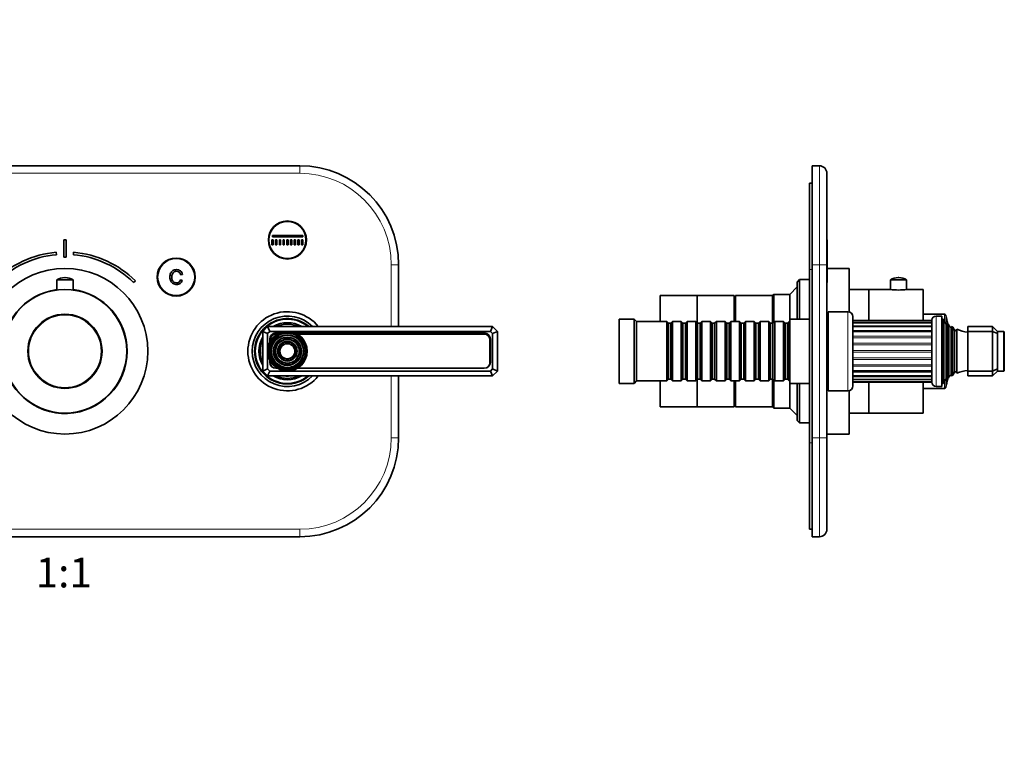
# Model space of a CAD drawing. Units: millimetres. Extents: x 0 to 807, y 0 to 1164.
# Drawn here: x 391 to 790, y 582 to 873 of the extents above; entities that cross this region are included whole.
import ezdxf
from ezdxf import colors
from ezdxf.entities.mleader import LeaderData, LeaderLine
from ezdxf.enums import TextEntityAlignment as Align
from ezdxf.math import Vec2, Vec3

# ---------------------------------------------------------------- set-up
doc = ezdxf.new("R2010")
doc.units = ezdxf.units.MM
for name, color, linetype in [('DV1_Défaut', 7, 'Continuous'), ('DV5_Défaut', 7, 'Continuous'), ('Défaut', 7, 'Continuous')]:
    doc.layers.add(name, color=color, linetype=linetype)
doc.styles.add('SEACAD_ArialB', font='arialbd.ttf')

# ---------------------------------------------------------------- blocks, each defined once
blk = doc.blocks.new('_DOT')
at = {"color": 0}
blk.add_line((0, 0), (-1, 0), dxfattribs=at)
at = {"color": 0, "const_width": 0.333}
blk.add_lwpolyline([(-0.1665, 0, 1), (0.1665, 0, 1)], format="xyb", close=True, dxfattribs=at)
blk = doc.blocks.new('SE')
at = {"layer": 'DV1_Défaut', "color": 7, "linetype": 'Continuous', "lineweight": 35}
for p, q in [((314.64, 813.98), (504.64, 813.98)), ((325.64, 785.23), (313.64, 785.23)), ((313.64, 785.23), (313.64, 784.73)), ((325.64, 784.73), (325.64, 785.23)), ((493.64, 785.73), (505.89, 785.73)), ((493.64, 785.23), (493.64, 785.73)), ((505.89, 785.23), (493.64, 785.23)), ((505.89, 785.73), (505.89, 785.23)), ((313.64, 784.73), (314.46, 784.73)), ((314.46, 784.73), (315.46, 781.23)), ((314.98, 784.73), (324.31, 784.73)), ((315.83, 781.73), (314.98, 784.73)), ((315.46, 781.23), (323.83, 781.23)), ((323.46, 781.73), (315.83, 781.73)), ((324.31, 784.73), (323.46, 781.73)), ((323.83, 781.23), (324.83, 784.73)), ((324.83, 784.73), (325.64, 784.73)), ((409.14, 783.99), (410.14, 783.99)), ((409.14, 776.99), (409.14, 783.99)), ((410.14, 783.99), (410.14, 776.99)), ((493.39, 783.98), (493.89, 783.98)), ((493.39, 781.98), (493.39, 783.98)), ((493.89, 781.98), (493.39, 781.98)), ((493.89, 783.98), (493.89, 781.98)), ((494.89, 781.98), (494.89, 783.98)), ((494.89, 783.98), (495.39, 783.98)), ((495.39, 781.98), (494.89, 781.98)), ((495.39, 783.98), (495.39, 781.98)), ((496.39, 781.98), (496.39, 783.98)), ((496.39, 783.98), (496.89, 783.98)), ((496.89, 781.98), (496.39, 781.98)), ((496.89, 783.98), (496.89, 781.98)), ((497.89, 781.98), (497.89, 783.98)), ((497.89, 783.98), (498.39, 783.98)), ((498.39, 781.98), (497.89, 781.98)), ((498.39, 783.98), (498.39, 781.98)), ((499.39, 781.98), (499.39, 783.98)), ((499.39, 783.98), (499.89, 783.98)), ((499.89, 781.98), (499.39, 781.98)), ((499.89, 783.98), (499.89, 781.98)), ((500.89, 781.98), (500.89, 783.98)), ((500.89, 783.98), (501.39, 783.98)), ((501.39, 781.98), (500.89, 781.98)), ((501.39, 783.98), (501.39, 781.98)), ((502.39, 781.98), (502.39, 783.98)), ((502.39, 783.98), (502.89, 783.98)), ((502.89, 781.98), (502.39, 781.98)), ((502.89, 783.98), (502.89, 781.98)), ((503.89, 781.98), (503.89, 783.98)), ((503.89, 783.98), (504.39, 783.98)), ((504.39, 781.98), (503.89, 781.98)), ((504.39, 783.98), (504.39, 781.98)), ((505.39, 781.98), (505.39, 783.98)), ((505.39, 783.98), (505.89, 783.98)), ((505.89, 781.98), (505.39, 781.98)), ((505.89, 783.98), (505.89, 781.98)), ((406.23, 778.04), (406.14, 779.03)), ((410.14, 776.99), (409.14, 776.99)), ((413.15, 779.03), (413.06, 778.04)), ((274.64, 748.98), (274.64, 773.98)), ((544.64, 773.98), (544.64, 748.98)), ((363.09, 771.98), (362.29, 771.98)), ((362.29, 771.98), (362.29, 765.98)), ((363.09, 769.52), (363.09, 771.98)), ((366.2, 769.52), (363.09, 769.52)), ((367, 771.98), (366.2, 771.98)), ((366.2, 771.98), (366.2, 769.52)), ((367, 765.98), (367, 771.98)), ((456.44, 769.85), (457.21, 770.05)), ((362.29, 765.98), (363.09, 765.98)), ((363.09, 765.98), (363.09, 768.81)), ((363.09, 768.81), (366.2, 768.81)), ((366.2, 768.81), (366.2, 765.98)), ((366.2, 765.98), (367, 765.98)), ((381.16, 767.47), (381.87, 766.77)), ((406.39, 767.85), (412.89, 767.85)), ((406.39, 767.85), (406.39, 763.77)), ((409.77, 768.75), (409.52, 768.75)), ((412.89, 763.77), (412.89, 767.85)), ((437.42, 766.77), (438.13, 767.47)), ((457.11, 767.67), (456.35, 767.85)), ((234.64, 746.98), (236.64, 748.98)), ((236.64, 748.98), (327.64, 748.98)), ((236.64, 748.98), (237.47, 746.98)), ((327.64, 748.98), (326.82, 746.98)), ((327.64, 748.98), (329.64, 746.98)), ((489.64, 746.98), (491.64, 748.98)), ((491.64, 748.98), (582.64, 748.98)), ((492.47, 746.98), (491.64, 748.98)), ((581.82, 746.98), (582.64, 748.98)), ((582.64, 748.98), (584.64, 746.98)), ((234.64, 730.98), (234.64, 746.98)), ((236.64, 746.16), (234.64, 746.98)), ((237.47, 746.98), (236.64, 746.16)), ((236.64, 746.16), (236.64, 731.81)), ((326.82, 746.98), (237.47, 746.98)), ((315.61, 745.89), (239.99, 745.89)), ((315.6, 745.88), (239.99, 745.88)), ((324.29, 745.89), (323.68, 745.89)), ((324.29, 745.88), (323.69, 745.88)), ((327.64, 746.16), (326.82, 746.98)), ((329.64, 746.98), (327.64, 746.16)), ((327.64, 731.81), (327.64, 746.16)), ((329.64, 746.98), (329.64, 730.98)), ((489.64, 730.98), (489.64, 746.98)), ((489.64, 746.98), (491.64, 746.16)), ((492.47, 746.98), (491.64, 746.16)), ((491.64, 746.16), (491.64, 731.81)), ((581.82, 746.98), (492.47, 746.98)), ((496.58, 746.38), (494.99, 746.38)), ((495.6, 745.88), (494.99, 745.88)), ((579.29, 746.38), (502.71, 746.38)), ((579.29, 745.88), (503.69, 745.88)), ((582.64, 746.16), (581.82, 746.98)), ((582.64, 746.16), (584.64, 746.98)), ((582.64, 731.81), (582.64, 746.16)), ((584.64, 746.98), (584.64, 730.98)), ((237.49, 743.39), (237.49, 734.09)), ((237.74, 743.63), (237.74, 734.33)), ((326.54, 743.03), (326.54, 743.63)), ((326.79, 742.57), (326.79, 743.39)), ((492.49, 743.88), (492.49, 742.57)), ((492.74, 743.63), (492.74, 743.03)), ((581.54, 734.33), (581.54, 743.63)), ((581.79, 734.58), (581.79, 743.88)), ((326.54, 734.33), (326.54, 734.94)), ((326.79, 734.09), (326.79, 735.4)), ((492.49, 735.4), (492.49, 734.58)), ((492.74, 734.94), (492.74, 734.33)), ((236.64, 731.81), (234.64, 730.98)), ((236.64, 728.98), (234.64, 730.98)), ((236.64, 731.81), (237.47, 730.98)), ((237.47, 730.98), (236.64, 728.98)), ((237.47, 730.98), (326.82, 730.98)), ((239.99, 732.08), (315.6, 732.08)), ((239.99, 731.59), (316.58, 731.59)), ((322.71, 731.59), (324.29, 731.59)), ((323.69, 732.08), (324.29, 732.08)), ((326.82, 730.98), (327.64, 731.81)), ((326.82, 730.98), (327.64, 728.98)), ((329.64, 730.98), (327.64, 731.81)), ((329.64, 730.98), (327.64, 728.98)), ((489.64, 730.98), (491.64, 731.81)), ((491.64, 728.98), (489.64, 730.98)), ((491.64, 731.81), (492.47, 730.98)), ((491.64, 728.98), (492.47, 730.98)), ((492.47, 730.98), (581.82, 730.98)), ((494.99, 732.08), (495.6, 732.08)), ((494.99, 732.08), (495.61, 732.08)), ((503.68, 732.08), (579.29, 732.08)), ((503.69, 732.08), (579.29, 732.08)), ((581.82, 730.98), (582.64, 731.81)), ((582.64, 728.98), (581.82, 730.98)), ((582.64, 731.81), (584.64, 730.98)), ((584.64, 730.98), (582.64, 728.98)), ((327.64, 728.98), (236.64, 728.98)), ((274.64, 703.98), (274.64, 728.98)), ((582.64, 728.98), (491.64, 728.98)), ((544.64, 728.98), (544.64, 703.98)), ((504.64, 663.98), (314.64, 663.98))]:
    blk.add_line(p, q, dxfattribs=at)
at = {"layer": 'DV1_Défaut', "color": 7, "linetype": 'Continuous', "lineweight": 18}
for p, q in [((314.64, 810.98), (314.64, 813.98)), ((504.64, 810.98), (504.64, 813.98)), ((504.64, 810.98), (314.64, 810.98)), ((274.64, 773.98), (277.64, 773.98)), ((277.64, 773.98), (277.64, 748.98)), ((541.64, 748.98), (541.64, 773.98)), ((541.64, 773.98), (544.64, 773.98)), ((277.64, 728.98), (277.64, 703.98)), ((541.64, 703.98), (541.64, 728.98)), ((274.64, 703.98), (277.64, 703.98)), ((541.64, 703.98), (544.64, 703.98)), ((314.64, 666.98), (504.64, 666.98)), ((314.64, 663.98), (314.64, 666.98)), ((504.64, 663.98), (504.64, 666.98))]:
    blk.add_line(p, q, dxfattribs=at)
at = {"layer": 'DV1_Défaut', "color": 7, "linetype": 'Continuous', "lineweight": 35}
for centre, radius in [((319.64, 783.98), 7.7), ((319.64, 783.98), 7.5), ((499.64, 783.98), 7.7), ((499.64, 783.98), 7.5), ((364.64, 768.98), 7.7), ((364.64, 768.98), 7.5), ((454.64, 768.98), 7.7), ((454.64, 768.98), 7.5), ((409.64, 738.98), 33.5), ((409.64, 738.98), 25), ((409.64, 738.98), 15), ((319.64, 738.98), 8), ((319.64, 738.98), 7.46), ((319.64, 738.98), 6.54), ((499.64, 738.98), 8), ((499.64, 738.98), 7.46), ((499.64, 738.98), 6.54), ((319.64, 738.98), 5.71), ((319.64, 738.98), 4.79), ((319.64, 738.98), 3.96), ((319.64, 738.98), 3.04), ((499.64, 738.98), 5.71), ((499.64, 738.98), 4.79), ((499.64, 738.98), 3.96), ((499.64, 738.98), 3.04)]:
    blk.add_circle(centre, radius, dxfattribs=at)
at = {"layer": 'DV1_Défaut', "color": 7, "linetype": 'Continuous', "lineweight": 18}
for centre, radius in [((409.64, 738.98), 14.63), ((319.64, 738.98), 7.7), ((319.64, 738.98), 7.17), ((319.64, 738.98), 6.83), ((499.64, 738.98), 7.7), ((499.64, 738.98), 7.17), ((499.64, 738.98), 6.83), ((319.64, 738.98), 5.42), ((319.64, 738.98), 5.08), ((319.64, 738.98), 3.67), ((319.64, 738.98), 3.33), ((499.64, 738.98), 5.42), ((499.64, 738.98), 5.08), ((499.64, 738.98), 3.67), ((499.64, 738.98), 3.33)]:
    blk.add_circle(centre, radius, dxfattribs=at)
at = {"layer": 'DV1_Défaut', "color": 7, "linetype": 'Continuous', "lineweight": 35}
for centre, radius, start, end in [((314.64, 773.98), 40, 90, 180), ((504.64, 773.98), 40, 0, 90), ((409.64, 738.68), 40.5, 94.9625, 134.6954), ((409.64, 738.68), 39.5, 94.9615, 134.6877), ((409.64, 738.68), 39.5, 45.3123, 85.0385), ((409.64, 738.68), 40.5, 45.3046, 85.0375), ((409.52, 762.87), 5.88, 90, 122.1436), ((409.77, 762.87), 5.88, 57.8564, 90), ((409.64, 738.98), 25.15, 97.4248, 0), ((409.64, 738.98), 25.15, 0, 82.5752), ((319.64, 738.98), 16, 0, 141.3178), ((319.64, 738.98), 14.25, 0, 135.4321), ((499.64, 738.98), 16, 38.6822, 321.3178), ((499.64, 738.98), 14.25, 44.5679, 315.4321), ((319.64, 738.98), 13.25, 0, 130.9994), ((319.64, 738.98), 13, 0, 129.7151), ((319.64, 738.98), 11.55, 59.9943, 120.0057), ((319.64, 738.98), 10.96, 65.8923, 114.1077), ((319.64, 738.98), 10.05, 84.5486, 95.4514), ((499.64, 738.98), 13.25, 49.0006, 310.9994), ((499.64, 738.98), 13, 50.2849, 309.7151), ((499.64, 738.98), 11.55, 59.9943, 120.0057), ((499.64, 738.98), 10.96, 65.8923, 114.1077), ((499.64, 738.98), 10.05, 84.5486, 95.4514), ((239.99, 743.39), 2.5, 90, 180), ((239.99, 743.63), 2.25, 90, 180), ((324.29, 743.39), 2.5, 0, 90), ((324.29, 743.63), 2.25, 0, 90), ((494.99, 743.88), 2.5, 90, 180), ((494.99, 743.63), 2.25, 90, 180), ((579.29, 743.88), 2.5, 0, 90), ((579.29, 743.63), 2.25, 0, 90), ((319.64, 738.98), 11.55, 0, 30.0057), ((319.64, 738.98), 10.96, 0, 24.1077), ((499.64, 738.98), 11.55, 149.9943, 210.0057), ((499.64, 738.98), 10.96, 155.8923, 204.1077), ((319.64, 738.98), 16, 218.6822, 0), ((319.64, 738.98), 14.25, 224.5679, 0), ((319.64, 738.98), 13.25, 229.0006, 0), ((319.64, 738.98), 13, 230.2849, 0), ((319.64, 738.98), 10.05, 0, 5.4514), ((319.64, 738.98), 11.55, 329.9943, 0), ((319.64, 738.98), 10.96, 335.8923, 0), ((319.64, 738.98), 10.05, 354.5486, 0), ((499.64, 738.98), 10.05, 174.5486, 185.4514), ((239.99, 734.09), 2.5, 180, 270), ((239.99, 734.33), 2.25, 180, 270), ((324.29, 734.33), 2.25, 270, 0), ((324.29, 734.09), 2.5, 270, 0), ((494.99, 734.58), 2.5, 180, 270), ((494.99, 734.33), 2.25, 180, 270), ((579.29, 734.58), 2.5, 270, 0), ((579.29, 734.33), 2.25, 270, 0), ((319.64, 738.98), 11.55, 239.9943, 300.0057), ((319.64, 738.98), 10.96, 245.8923, 294.1077), ((319.64, 738.98), 10.05, 264.5486, 275.4514), ((499.64, 738.98), 11.55, 239.9943, 300.0057), ((499.64, 738.98), 10.96, 245.8923, 294.1077), ((499.64, 738.98), 10.05, 264.5486, 275.4514), ((314.64, 703.98), 40, 180, 270), ((504.64, 703.98), 40, 270, 360)]:
    blk.add_arc(centre, radius, start, end, dxfattribs=at)
at = {"layer": 'DV1_Défaut', "color": 7, "linetype": 'Continuous', "lineweight": 18}
for centre, start, end in [((314.64, 773.98), 90, 180), ((504.64, 773.98), 0, 90), ((314.64, 703.98), 180, 270), ((504.64, 703.98), 270, 360)]:
    blk.add_arc(centre, 37, start, end, dxfattribs=at)
at = {"layer": 'DV1_Défaut', "color": 7, "linetype": 'Continuous', "lineweight": 35}
for points, knots in [([(457.21, 770.05), (457.05, 770.68), (456.76, 771.16), (456.34, 771.49), (455.93, 771.82), (455.41, 771.98), (454.18, 771.98), (453.67, 771.86), (453.28, 771.6), (452.89, 771.35), (452.59, 770.98), (452.39, 770.5), (452.18, 770.01), (452.08, 769.5), (452.08, 768.34), (452.19, 767.81), (452.43, 767.36), (452.66, 766.91), (452.98, 766.57), (453.41, 766.34), (453.84, 766.1), (454.3, 765.98), (455.4, 765.98), (455.89, 766.13), (456.28, 766.43), (456.68, 766.73), (456.95, 767.14), (457.11, 767.67)], [0, 0, 0, 0, 0.109849, 0.109849, 0.109849, 0.21189, 0.21189, 0.317181, 0.317181, 0.317181, 0.40955, 0.40955, 0.40955, 0.508977, 0.508977, 0.61669, 0.61669, 0.61669, 0.708959, 0.708959, 0.708959, 0.799929, 0.799929, 0.902526, 0.902526, 0.902526, 1, 1, 1, 1]), ([(456.35, 767.85), (456.21, 767.43), (456.02, 767.12), (455.76, 766.93), (455.51, 766.73), (455.18, 766.64), (454.35, 766.64), (453.98, 766.75), (453.68, 766.96), (453.38, 767.17), (453.17, 767.46), (453.05, 767.82), (452.94, 768.18), (452.87, 768.55), (452.87, 769.43), (452.95, 769.86), (453.09, 770.23), (453.23, 770.6), (453.46, 770.87), (453.76, 771.05), (454.06, 771.24), (454.39, 771.33), (455.17, 771.33), (455.54, 771.2), (455.84, 770.96), (456.13, 770.71), (456.33, 770.34), (456.44, 769.85)], [0, 0, 0, 0, 0.096921, 0.096921, 0.096921, 0.18663, 0.18663, 0.289797, 0.289797, 0.289797, 0.38494, 0.38494, 0.38494, 0.478364, 0.478364, 0.599156, 0.599156, 0.599156, 0.693799, 0.693799, 0.693799, 0.781628, 0.781628, 0.887594, 0.887594, 0.887594, 1, 1, 1, 1])]:
    blk.add_open_spline(points, degree=3, knots=knots, dxfattribs=at)
blk = doc.blocks.new('SE4')
at = {"layer": 'DV5_Défaut', "color": 7, "linetype": 'Continuous', "lineweight": 35}
for p, q in [((711.9, 813.98), (714.9, 813.98)), ((711.9, 773.98), (711.9, 813.98)), ((717.9, 810.98), (717.9, 773.98)), ((710.9, 771.98), (710.9, 806.98)), ((710.9, 806.98), (711.9, 806.98)), ((718, 783.99), (717.9, 783.99)), ((718, 779.03), (718, 783.99)), ((718, 779.03), (717.9, 779.03)), ((718, 779.03), (718, 767.47)), ((711.9, 773.98), (711.9, 703.98)), ((717.9, 773.98), (717.9, 703.98)), ((710.9, 701.98), (710.9, 771.98)), ((726.9, 772.48), (718, 772.48)), ((726.9, 754.92), (726.9, 772.48)), ((705.9, 764.98), (702.9, 761.98)), ((706.9, 767.98), (705.9, 766.98)), ((705.9, 751.98), (705.9, 766.98)), ((706.9, 767.98), (706.9, 751.98)), ((710.9, 767.98), (706.9, 767.98)), ((718, 767.47), (717.9, 767.47)), ((718, 766.77), (717.9, 766.77)), ((718, 767.47), (718, 766.77)), ((743.65, 767.85), (750.15, 767.85)), ((743.65, 767.85), (743.65, 763.96)), ((747.03, 768.75), (746.78, 768.75)), ((750.15, 763.96), (750.15, 767.85)), ((650.4, 750.98), (650.4, 761.48)), ((665.4, 761.48), (650.4, 761.48)), ((665.4, 750.48), (665.4, 761.48)), ((680.4, 761.48), (665.4, 761.48)), ((665.4, 750.48), (665.4, 761.48)), ((680.4, 750.98), (680.4, 761.48)), ((680.9, 750.98), (680.9, 761.48)), ((695.9, 761.48), (680.9, 761.48)), ((696.4, 761.98), (695.9, 761.48)), ((695.9, 750.28), (695.9, 761.48)), ((695.9, 750.28), (695.9, 761.48)), ((696.4, 761.98), (696.4, 750.58)), ((702.9, 761.98), (696.4, 761.98)), ((702.9, 751.98), (702.9, 761.98)), ((734.9, 763.98), (726.9, 763.98)), ((734.9, 751.46), (734.9, 763.98)), ((743.55, 763.98), (734.9, 763.98)), ((734.9, 751.46), (734.9, 763.98)), ((756.9, 763.98), (750.3, 763.98)), ((756.9, 751.46), (756.9, 763.98)), ((680.9, 759.98), (680.4, 759.98)), ((718.4, 753.98), (717.9, 753.98)), ((718.4, 754.98), (718.4, 722.98)), ((726.4, 754.98), (718.4, 754.98)), ((728.4, 724.98), (728.4, 752.98)), ((765.52, 753.98), (756.9, 753.98)), ((764.4, 753.23), (762.1, 753.23)), ((764.4, 753.23), (764.4, 724.73)), ((633.9, 751.98), (633.9, 725.98)), ((639.9, 751.98), (633.9, 751.98)), ((639.9, 751.98), (639.9, 725.98)), ((640.9, 750.98), (639.9, 751.98)), ((640.9, 750.98), (640.9, 726.98)), ((653.1, 750.98), (640.9, 750.98)), ((653.1, 750.98), (653.1, 726.98)), ((653.8, 750.28), (653.1, 750.98)), ((653.8, 727.68), (653.8, 750.28)), ((654.8, 750.28), (653.8, 750.28)), ((655.5, 750.98), (654.8, 750.28)), ((654.8, 727.68), (654.8, 750.28)), ((655.5, 726.98), (655.5, 750.98)), ((659, 750.98), (655.5, 750.98)), ((659, 750.98), (659, 726.98)), ((659.7, 750.28), (659, 750.98)), ((659.7, 727.68), (659.7, 750.28)), ((660.7, 750.28), (659.7, 750.28)), ((661.4, 750.98), (660.7, 750.28)), ((660.7, 727.68), (660.7, 750.28)), ((661.4, 726.98), (661.4, 750.98)), ((664.9, 750.98), (661.4, 750.98)), ((664.9, 750.98), (664.9, 726.98)), ((665.6, 750.28), (664.9, 750.98)), ((665.6, 727.68), (665.6, 750.28)), ((666.6, 750.28), (665.6, 750.28)), ((667.3, 750.98), (666.6, 750.28)), ((666.6, 727.68), (666.6, 750.28)), ((667.3, 726.98), (667.3, 750.98)), ((670.8, 750.98), (667.3, 750.98)), ((670.8, 750.98), (670.8, 726.98)), ((671.5, 750.28), (670.8, 750.98)), ((671.5, 727.68), (671.5, 750.28)), ((672.5, 750.28), (671.5, 750.28)), ((673.2, 750.98), (672.5, 750.28)), ((672.5, 727.68), (672.5, 750.28)), ((673.2, 726.98), (673.2, 750.98)), ((676.7, 750.98), (673.2, 750.98)), ((676.7, 750.98), (676.7, 726.98)), ((677.4, 750.28), (676.7, 750.98)), ((677.4, 727.68), (677.4, 750.28)), ((678.4, 750.28), (677.4, 750.28)), ((679.1, 750.98), (678.4, 750.28)), ((678.4, 727.68), (678.4, 750.28)), ((679.1, 726.98), (679.1, 750.98)), ((682.6, 750.98), (679.1, 750.98)), ((682.6, 750.98), (682.6, 726.98)), ((683.3, 750.28), (682.6, 750.98)), ((683.3, 727.68), (683.3, 750.28)), ((684.3, 750.28), (683.3, 750.28)), ((685, 750.98), (684.3, 750.28)), ((684.3, 727.68), (684.3, 750.28)), ((685, 726.98), (685, 750.98)), ((688.5, 750.98), (685, 750.98)), ((688.5, 750.98), (688.5, 726.98)), ((689.2, 750.28), (688.5, 750.98)), ((689.2, 727.68), (689.2, 750.28)), ((690.2, 750.28), (689.2, 750.28)), ((690.9, 750.98), (690.2, 750.28)), ((690.2, 727.68), (690.2, 750.28)), ((690.9, 726.98), (690.9, 750.98)), ((694.4, 750.98), (690.9, 750.98)), ((694.4, 750.98), (694.4, 726.98)), ((695.1, 750.28), (694.4, 750.98)), ((695.1, 727.68), (695.1, 750.28)), ((696.1, 750.28), (695.1, 750.28)), ((696.8, 750.98), (696.1, 750.28)), ((696.1, 727.68), (696.1, 750.28)), ((696.8, 726.98), (696.8, 750.98)), ((700.3, 750.98), (696.8, 750.98)), ((700.3, 750.98), (700.3, 726.98)), ((701, 750.28), (700.3, 750.98)), ((701, 727.68), (701, 750.28)), ((702, 750.28), (701, 750.28)), ((702.7, 750.98), (702, 750.28)), ((702, 727.68), (702, 750.28)), ((702.7, 726.98), (702.7, 750.98)), ((702.9, 750.98), (702.7, 750.98)), ((702.9, 751.98), (702.9, 725.98)), ((710.9, 751.98), (702.9, 751.98)), ((760.4, 751.46), (728.4, 751.46)), ((760.4, 751.29), (728.4, 751.29)), ((760.4, 750.43), (728.4, 750.43)), ((760.4, 751.53), (760.4, 726.43)), ((764.9, 751.98), (764.4, 751.98)), ((764.9, 751.98), (764.9, 725.98)), ((765.63, 750.36), (764.9, 751.98)), ((766.31, 750.53), (766.15, 750.31)), ((766.31, 750.53), (766.31, 727.44)), ((767.01, 749.94), (767.01, 728.03)), ((767.64, 748.83), (767.01, 749.94)), ((768.28, 749.03), (768.16, 748.83)), ((768.28, 728.94), (768.28, 749.03)), ((774.9, 746.98), (774.9, 748.98)), ((784.9, 748.98), (774.9, 748.98)), ((784.9, 746.98), (784.9, 748.98)), ((784.9, 748.98), (786.9, 746.98)), ((760.4, 748.94), (728.4, 748.94)), ((728.4, 746.91), (760.4, 746.91)), ((768.88, 748.67), (768.88, 729.3)), ((769.56, 747.48), (768.88, 748.67)), ((770.47, 747.87), (770.25, 747.48)), ((770.47, 730.1), (770.47, 747.87)), ((774.9, 730.98), (774.9, 746.98)), ((784.9, 746.98), (774.9, 746.98)), ((784.9, 730.98), (784.9, 746.98)), ((786.9, 746.16), (784.9, 746.98)), ((789.4, 746.98), (786.9, 746.98)), ((786.9, 746.98), (786.9, 746.16)), ((786.9, 746.16), (786.9, 731.81)), ((789.7, 731.28), (789.7, 746.68)), ((728.4, 731.06), (760.4, 731.06)), ((767.01, 728.03), (767.64, 729.13)), ((768.16, 729.13), (768.28, 728.94)), ((768.88, 729.3), (769.56, 730.48)), ((770.25, 730.48), (770.47, 730.1)), ((774.9, 728.98), (774.9, 730.98)), ((784.9, 730.98), (774.9, 730.98)), ((786.9, 731.81), (784.9, 730.98)), ((784.9, 728.98), (784.9, 730.98)), ((786.9, 730.98), (784.9, 728.98)), ((786.9, 731.81), (786.9, 730.98)), ((786.9, 730.98), (789.4, 730.98)), ((633.9, 725.98), (639.9, 725.98)), ((639.9, 725.98), (640.9, 726.98)), ((640.9, 726.98), (653.1, 726.98)), ((650.4, 716.48), (650.4, 726.98)), ((653.1, 726.98), (653.8, 727.68)), ((653.8, 727.68), (654.8, 727.68)), ((654.8, 727.68), (655.5, 726.98)), ((655.5, 726.98), (659, 726.98)), ((659, 726.98), (659.7, 727.68)), ((659.7, 727.68), (660.7, 727.68)), ((660.7, 727.68), (661.4, 726.98)), ((661.4, 726.98), (664.9, 726.98)), ((664.9, 726.98), (665.6, 727.68)), ((665.4, 716.48), (665.4, 727.48)), ((665.4, 716.48), (665.4, 727.48)), ((665.6, 727.68), (666.6, 727.68)), ((666.6, 727.68), (667.3, 726.98)), ((667.3, 726.98), (670.8, 726.98)), ((670.8, 726.98), (671.5, 727.68)), ((671.5, 727.68), (672.5, 727.68)), ((672.5, 727.68), (673.2, 726.98)), ((673.2, 726.98), (676.7, 726.98)), ((676.7, 726.98), (677.4, 727.68)), ((677.4, 727.68), (678.4, 727.68)), ((678.4, 727.68), (679.1, 726.98)), ((679.1, 726.98), (682.6, 726.98)), ((680.4, 716.48), (680.4, 726.98)), ((680.9, 716.48), (680.9, 726.98)), ((682.6, 726.98), (683.3, 727.68)), ((683.3, 727.68), (684.3, 727.68)), ((684.3, 727.68), (685, 726.98)), ((685, 726.98), (688.5, 726.98)), ((688.5, 726.98), (689.2, 727.68)), ((689.2, 727.68), (690.2, 727.68)), ((690.2, 727.68), (690.9, 726.98)), ((690.9, 726.98), (694.4, 726.98)), ((694.4, 726.98), (695.1, 727.68)), ((695.1, 727.68), (696.1, 727.68)), ((695.9, 716.48), (695.9, 727.68)), ((695.9, 716.48), (695.9, 727.68)), ((696.1, 727.68), (696.8, 726.98)), ((696.4, 727.38), (696.4, 715.98)), ((696.8, 726.98), (700.3, 726.98)), ((700.3, 726.98), (701, 727.68)), ((701, 727.68), (702, 727.68)), ((702, 727.68), (702.7, 726.98)), ((702.7, 726.98), (702.9, 726.98)), ((702.9, 715.98), (702.9, 725.98)), ((702.9, 725.98), (710.9, 725.98)), ((705.9, 710.98), (705.9, 725.98)), ((706.9, 725.98), (706.9, 709.98)), ((728.4, 729.03), (760.4, 729.03)), ((728.4, 727.54), (760.4, 727.54)), ((728.4, 726.68), (760.4, 726.68)), ((728.4, 726.51), (760.4, 726.51)), ((734.9, 713.98), (734.9, 726.51)), ((734.9, 713.98), (734.9, 726.51)), ((756.9, 713.98), (756.9, 726.51)), ((764.4, 725.98), (764.9, 725.98)), ((764.9, 725.98), (765.63, 727.61)), ((766.15, 727.66), (766.31, 727.44)), ((784.9, 728.98), (774.9, 728.98)), ((717.9, 723.98), (718.4, 723.98)), ((718.4, 722.98), (726.4, 722.98)), ((726.9, 705.48), (726.9, 723.05)), ((756.9, 723.98), (765.52, 723.98)), ((762.1, 724.73), (764.4, 724.73)), ((680.4, 717.98), (680.9, 717.98)), ((650.4, 716.48), (665.4, 716.48)), ((665.4, 716.48), (680.4, 716.48)), ((680.9, 716.48), (695.9, 716.48)), ((695.9, 716.48), (696.4, 715.98)), ((696.4, 715.98), (702.9, 715.98)), ((702.9, 715.98), (705.9, 712.98)), ((726.9, 713.98), (734.9, 713.98)), ((734.9, 713.98), (756.9, 713.98)), ((705.9, 710.98), (706.9, 709.98)), ((706.9, 709.98), (710.9, 709.98)), ((717.9, 705.48), (726.9, 705.48)), ((710.9, 666.98), (710.9, 701.98)), ((711.9, 663.98), (711.9, 703.98)), ((717.9, 703.98), (717.9, 666.98)), ((710.9, 666.98), (711.9, 666.98)), ((714.9, 663.98), (711.9, 663.98))]:
    blk.add_line(p, q, dxfattribs=at)
at = {"layer": 'DV5_Défaut', "color": 7, "linetype": 'Continuous', "lineweight": 18}
for p, q in [((714.9, 773.98), (714.9, 813.98)), ((714.9, 773.98), (711.9, 773.98)), ((714.9, 703.98), (714.9, 773.98)), ((714.9, 773.98), (717.9, 773.98)), ((710.9, 771.98), (711.9, 771.98)), ((726.4, 754.98), (726.4, 722.98)), ((762.1, 724.73), (762.1, 753.23)), ((765.52, 750.61), (765.52, 753.98)), ((766, 753.61), (766, 750.2)), ((728.4, 750.48), (760.4, 750.48)), ((728.4, 749.28), (760.4, 749.28)), ((765.63, 750.36), (765.63, 727.61)), ((766.15, 750.31), (766.15, 727.66)), ((728.4, 747.44), (760.4, 747.44)), ((728.4, 745.07), (760.4, 745.07)), ((767.64, 748.83), (767.64, 729.13)), ((768.16, 748.83), (768.16, 729.13)), ((769.56, 747.48), (769.56, 730.48)), ((770.25, 747.48), (770.25, 730.48)), ((789.4, 746.98), (789.4, 730.98)), ((728.4, 744.43), (760.4, 744.43)), ((728.4, 742.31), (760.4, 742.31)), ((728.4, 741.61), (760.4, 741.61)), ((728.4, 739.35), (760.4, 739.35)), ((728.4, 738.62), (760.4, 738.62)), ((728.4, 736.36), (760.4, 736.36)), ((728.4, 735.65), (760.4, 735.65)), ((728.4, 733.54), (760.4, 733.54)), ((728.4, 732.9), (760.4, 732.9)), ((728.4, 730.53), (760.4, 730.53)), ((728.4, 728.68), (760.4, 728.68)), ((728.4, 727.49), (760.4, 727.49)), ((765.52, 723.98), (765.52, 727.36)), ((766, 727.77), (766, 724.36)), ((710.9, 701.98), (711.9, 701.98)), ((711.9, 703.98), (714.9, 703.98)), ((714.9, 663.98), (714.9, 703.98)), ((714.9, 703.98), (717.9, 703.98))]:
    blk.add_line(p, q, dxfattribs=at)
at = {"layer": 'DV5_Défaut', "color": 7, "linetype": 'Continuous', "lineweight": 35}
for centre, radius, start, end in [((714.9, 810.98), 3, 0, 90), ((746.78, 762.87), 5.88, 90, 122.1436), ((747.03, 762.87), 5.88, 57.8564, 90), ((746.9, 788.76), 25.01, 262.1862, 277.8138), ((726.4, 752.98), 2, 0, 90), ((762.1, 751.53), 1.7, 90, 180), ((765.52, 753.48), 0.5, 14.8036, 90), ((710.65, 738.98), 57.25, 11.1899, 14.8036), ((765.9, 750.48), 0.3, 204.1109, 324.1109), ((776.36, 761.66), 15, 227.9087, 231.4029), ((776.36, 761.66), 15, 237.3759, 240.0524), ((767.9, 748.98), 0.3, 210, 330), ((769.9, 747.68), 0.4, 210, 330), ((776.36, 761.66), 15, 246.8741, 264.4163), ((789.4, 746.68), 0.3, 0, 90), ((767.9, 728.98), 0.3, 30, 150), ((776.36, 716.31), 15, 119.9476, 122.6241), ((769.9, 730.28), 0.4, 30, 150), ((776.36, 716.31), 15, 95.5837, 113.1259), ((789.4, 731.28), 0.3, 270, 0), ((762.1, 726.43), 1.7, 180, 270), ((765.9, 727.48), 0.3, 35.8891, 155.8891), ((710.65, 738.98), 57.25, 345.1964, 348.8101), ((776.36, 716.31), 15, 128.5971, 132.0913), ((726.4, 724.98), 2, 270, 0), ((765.52, 724.48), 0.5, 270, 345.1964), ((714.9, 666.98), 3, 270, 0)]:
    blk.add_arc(centre, radius, start, end, dxfattribs=at)

msp = doc.modelspace()

# ---------------------------------------------------------------- block references
at = {"layer": 'Défaut'}
for name in ['SE', 'SE4']:
    msp.add_blockref(name, (0, 0), dxfattribs=at)

# ---------------------------------------------------------------- texts
at = {"layer": 'Défaut', "color": 7, "linetype": 'Continuous', "lineweight": 35, "style": 'SEACAD_ArialB'}
msp.add_text('1:1', height=12, dxfattribs=at).set_placement((397.78, 655.48), align=Align.TOP_LEFT)

# ---------------------------------------------------------------- leaders
at = {"layer": 'Défaut', "color": 7, "linetype": 'Continuous', "lineweight": 18}
ml = msp.add_multileader_mtext('Standard', dxfattribs=at)
ml.set_content('{\\pxsm0.9;\\fSolid Edge ISO|b1||i0||c0|p34;\\W1.;13/11/2019\\P}', color=256)
ml.set_leader_properties()
ml.set_arrow_properties(name='DOT')
ml.build(insert=Vec2(0, 0))
ml.multileader.update_dxf_attribs({"leader_type": 0, "dogleg_length": 0, "arrow_head_size": 12})
ctx = ml.context
ctx.base_point, ctx.char_height, ctx.arrow_head_size, ctx.landing_gap_size = Vec3(656.6, 1156.97), 12, 12, 4.2
notes = []
notes.append((ctx, [(0, (0, 0, 0), (0, 0), (1, 0), 1, [])]))
ctx.mtext.insert = Vec3(658.6, 1163.09)
for ctx, leaders in notes:
    for number, flags, end, landing, length, lines in leaders:
        leader = LeaderData()
        leader.index, (leader.has_last_leader_line, leader.has_dogleg_vector, leader.attachment_direction) = number, flags
        leader.last_leader_point, leader.dogleg_vector, leader.dogleg_length = Vec3(end), Vec3(landing), length
        for number, points, colour, breaks in lines:
            line = LeaderLine()
            line.index, line.vertices, line.color, line.breaks = number, Vec3.list(points), colors.encode_raw_color(colour), breaks
            leader.lines.append(line)
        ctx.leaders.append(leader)

doc.saveas('drawing.dxf')
